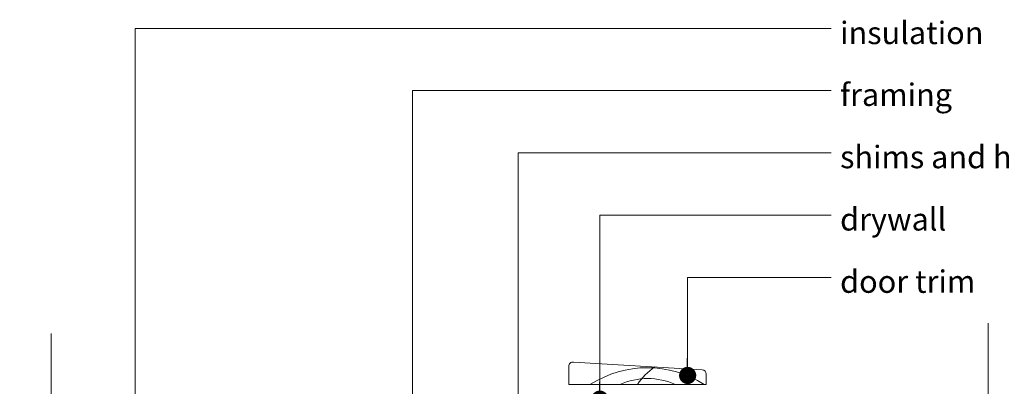
# Model space of a CAD drawing. Units: inches. Extents: x 792 to 1290, y -261 to -32.
# Drawn here: x 846 to 868, y -110 to -102 of the extents above; entities that cross this region are included whole.
import ezdxf

# ---------------------------------------------------------------- set-up
doc = ezdxf.new("R2010")
doc.units = ezdxf.units.IN
doc.header["$LTSCALE"] = 0.1
doc.layers.get('0').update_dxf_attribs({"lineweight": 0})
for name, color, linetype, lineweight in [('A-Door', 5, 'Continuous', 0), ('A-Hatch', 250, 'Continuous', 0), ('A-Trims', 2, 'Continuous', 0), ('A_Text', 7, 'Continuous', 0)]:
    doc.layers.add(name, color=color, linetype=linetype, lineweight=lineweight)
doc.styles.add('ARIAL', font='arial.ttf')
doc.styles.add('text', font='arial.ttf', dxfattribs={"height": 12.5})
doc.dimstyles.new('Scale0005-2 mm DOT', dxfattribs={"dimtxt": 0.5, "dimasz": 0.375, "dimexe": 5, "dimexo": 100, "dimgap": 0.25, "dimtad": 1, "dimlunit": 4, "dimtxsty": 'ARIAL', "dimblk": 'Tick imperial', "dimcen": 2, "dimse1": 1, "dimse2": 1, "dimclrd": 250, "dimclre": 5, "dimclrt": 256, "dimaunit": 1, "dimazin": 0, "dimtfac": 0.6, "dimtix": 1, "dimtmove": 2, "dimatfit": 3, "dimldrblk": 'DOT', "dimfxl": 1, "dimlwd": -1, "dimarcsym": 0})

# ---------------------------------------------------------------- blocks, each defined once
blk = doc.blocks.new('_Dot')
at = {"color": 0, "linetype": 'ByBlock', "lineweight": -2}
blk.add_line((-0.5, 0), (-1, 0), dxfattribs=at)
at = {"color": 0, "linetype": 'ByBlock', "const_width": 0.5}
blk.add_lwpolyline([(-0.25, 0, 1), (0.25, 0, 1)], format="xyb", close=True, dxfattribs=at)
blk = doc.blocks.new('Tick imperial')
h = blk.add_hatch(color=256)
h.paths.add_polyline_path([(0.446, 0.427), (0.427, 0.446), (0, 0.019), (0, 0), (0.019, 0)])
h.paths.add_polyline_path([(0, -0.019), (0, 0), (-0.019, 0), (-0.446, -0.427), (-0.427, -0.446)])
for p, q in [((0, -1.5), (0, 1.5)), ((-1.023, 0), (1.023, 0)), ((-0.446, -0.427), (0.427, 0.446)), ((-0.427, -0.446), (0.446, 0.427))]:
    blk.add_line(p, q)
for points in [[(0.297, 0.284), (0.284, 0.297)], [(-0.446, -0.427), (-0.427, -0.446)]]:
    blk.add_lwpolyline(points)

msp = doc.modelspace()

# ---------------------------------------------------------------- linework, layer by layer
at = {"layer": 'A-Door'}
msp.add_lwpolyline([(846.7549, -117.9649), (846.7549, -113.6395), (846.068, -113.3895), (847.4417, -112.8895), (846.7549, -112.6395), (846.7549, -108.4035)], dxfattribs=at)
at = {"layer": 'A-Hatch', "color": 251}
msp.add_lwpolyline([(867.2201, -119.7753), (867.2201, -115.3595), (867.9895, -115.1338), (866.3408, -114.5847), (867.2201, -114.4073), (867.2201, -108.1761)], dxfattribs=at)
for centre, radius, start, end in [((859.7738, -111.4447), 2.2925, 57.23883, 122.65151), ((860.872, -110.422), 1.5947, 126.11278, 145.41939), ((859.7816, -110.8957), 1.5067, 66.22162, 113.77838)]:
    msp.add_arc(centre, radius, start, end, dxfattribs=at)
at = {"layer": 'A-Trims'}
msp.add_lwpolyline([(858.1621, -109.0275), (860.9746, -109.1962, -0.3853136), (861.0591, -109.2895), (861.0591, -109.5169), (858.0591, -109.5169), (858.0591, -109.1208, -0.4437164)], format="xyb", close=True, dxfattribs=at)

# ---------------------------------------------------------------- texts
at = {"layer": 'A_Text', "attachment_point": 7, "style": 'text'}
for s, width, insert, char_height in [('insulation', 187.941955, (863.9848, -102.085), 0.49087), ('framing', 356.952052, (863.9848, -103.4356), 0.49087), ('shims and hardware by centor certified installer', 356.952052, (863.9848, -104.796), 0.490874), ('drywall', 356.952052, (863.9848, -106.1563), 0.49087), ('door trim', 356.952052, (863.9848, -107.5166), 0.49087)]:
    msp.add_mtext_dynamic_manual_height_columns(s, width=width, gutter_width=62.5, heights=[0], dxfattribs=dict(at, insert=insert, char_height=char_height))

# ---------------------------------------------------------------- leaders
at = {"layer": 'A_Text', "color": 251}
for points in [[(848.5868, -110.8415), (848.5868, -101.7409), (863.7878, -101.7409)], [(854.6431, -111.2061), (854.6431, -103.1012), (863.7878, -103.1012)], [(856.9511, -112.5665), (856.9511, -104.4615), (863.7878, -104.4615)], [(858.7383, -109.839), (858.7383, -105.8219), (863.7878, -105.8219)], [(860.6555, -109.3214), (860.6555, -107.1822), (863.7878, -107.1822)]]:
    msp.add_leader(points, dimstyle='Scale0005-2 mm DOT', override={"dimclrd": 5}, dxfattribs=at)

doc.saveas('drawing.dxf')
